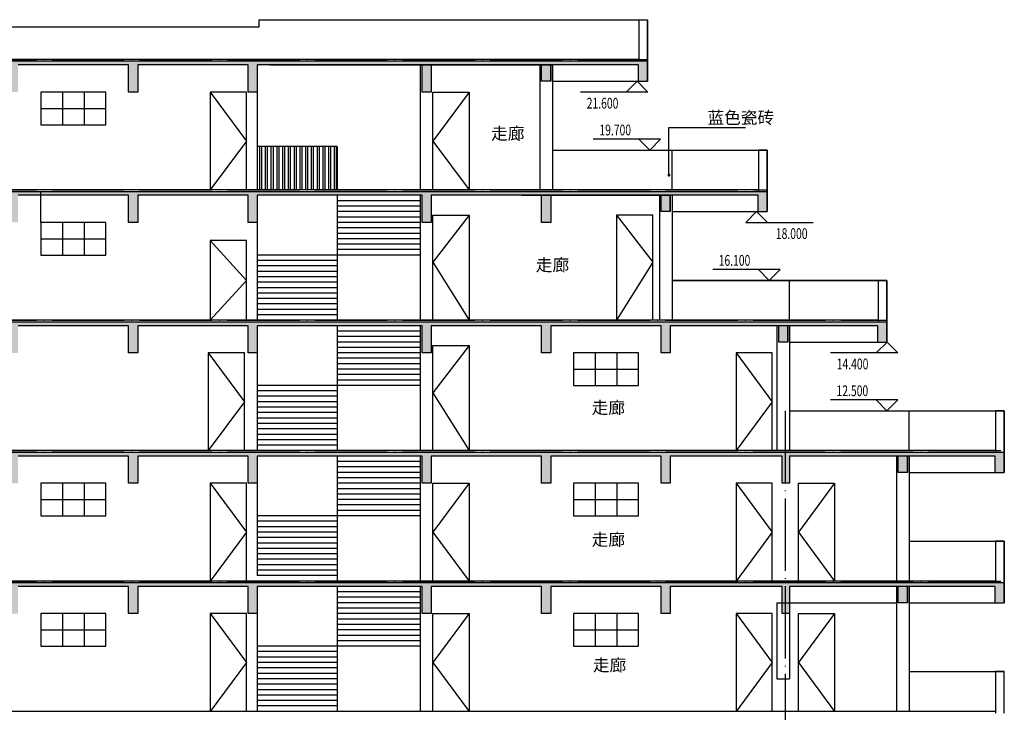
# Model space of a CAD drawing. Extents: x 976494 to 4112183, y 13637 to 1817848.
# Drawn here: x 1238182 to 1265358, y 325018 to 344143 of the extents above; entities that cross this region are included whole.
import ezdxf

# ---------------------------------------------------------------- set-up
doc = ezdxf.new("R2010")
doc.units = 0
doc.header["$LTSCALE"] = 1000
doc.header["$MEASUREMENT"] = 0
doc.linetypes.add('DOTE', pattern=[2.42, 2, -0.2, 0.02, -0.2])
for name, color, linetype in [('A-A-DOTE', 143, 'DOTE'), ('A-A-DOTE-SECONDARY', 147, 'DOTE'), ('A-A-ELEV', 3, 'Continuous'), ('A-A-LEAD', 3, 'Continuous'), ('A-A-TEXT', 7, 'Continuous'), ('A-E-PATTERN', 157, 'Continuous'), ('A-P-ROOF', 191, 'Continuous'), ('A-P-VISIBLE', 9, 'Continuous'), ('A-P-WALL', 2, 'Continuous'), ('A-P-WINDOW', 4, 'Continuous'), ('A-S-CONCRETE', 1, 'Continuous'), ('A-S-FINISH', 44, 'Continuous')]:
    doc.layers.add(name, color=color, linetype=linetype)
doc.styles.add('_TCH_DIM', font='SIMPLEX', dxfattribs={"bigfont": 'GBCBIG'})
doc.styles.get("Standard").update_dxf_attribs({"font": 'gbenor.shx', "bigfont": 'gbcbig.shx'})

msp = doc.modelspace()

# ---------------------------------------------------------------- hatches: boundary and pattern name
at = {"layer": 'A-E-PATTERN'}
h = msp.add_hatch(color=256, dxfattribs=at)
h.dxf.hatch_style = 1
h.paths.add_polyline_path([(1218343.4, 342893.3), (1218343.4, 342143.3), (1218093.3, 342143.3), (1218093.3, 342993.3), (1255513.3, 342993.3), (1255513.3, 342443.3), (1255263.3, 342443.3), (1255263.3, 342893.3), (1248633.3, 342893.3), (1248431.1, 342893.3), (1245338.3, 342893.3), (1245088.1, 342893.3), (1252838.3, 342893.3), (1252588.1, 342893.3), (1249538.3, 342893.3), (1249538.3, 342143.3), (1249288.1, 342143.3), (1249288.1, 342893.3), (1244738.3, 342893.3), (1244738.3, 342143.3), (1244488.1, 342143.3), (1244488.1, 342893.3), (1241438.3, 342893.3), (1241438.3, 342143.3), (1241188.1, 342143.3), (1241188.1, 342893.3), (1238138.3, 342893.3), (1238138.3, 342143.3), (1237888.1, 342143.3), (1237888.1, 342893.3), (1234838.3, 342893.3), (1234838.3, 342143.3), (1234588.1, 342143.3), (1234588.1, 342893.3), (1231538.3, 342893.3), (1231538.3, 342143.3), (1231288.1, 342143.3), (1231288.1, 342893.3), (1228238.3, 342893.3), (1228238.3, 342143.3), (1227988.1, 342143.3), (1227988.1, 342893.3), (1224938.3, 342893.3), (1224938.3, 342143.3), (1224688.1, 342143.3), (1224688.1, 342893.3), (1221638.3, 342893.3), (1221638.3, 342143.3), (1221388.1, 342143.3), (1221388.1, 342893.3)])
h = msp.add_hatch(color=256, dxfattribs=at)
h.dxf.hatch_style = 1
h.paths.add_polyline_path([(1252838.3, 342893.3), (1252588.3, 342893.3), (1252588.3, 342443.3), (1252838.3, 342443.3)])
h = msp.add_hatch(dxfattribs=at)
h.set_pattern_fill('STEEL', color=256, scale=100, angle=45)
h.set_pattern_definition([(90, (1059604.73, 427169.5), (-158.75, 1e-14), []), (90, (1059548.6, 427225.62), (-158.75, 1e-14), [])])
h.paths.add_polyline_path([(1244738.3, 340643.3), (1244738.3, 339443.3), (1246948.3, 339443.3), (1246948.3, 340643.3)])
h = msp.add_hatch(color=256, dxfattribs=at)
h.dxf.hatch_style = 1
h.paths.add_polyline_path([(1218343.4, 339293.3), (1218343.4, 338543.3), (1218093.3, 338543.3), (1218093.3, 339393.3), (1258813.3, 339393.3), (1258813.3, 338843.3), (1258563.3, 338843.3), (1258563.3, 339293.3), (1252233.3, 339293.3), (1252031.1, 339293.3), (1256138.3, 339293.3), (1255888.1, 339293.3), (1252838.3, 339293.3), (1252838.3, 338543.3), (1252588.1, 338543.3), (1252588.1, 339293.3), (1249538.3, 339293.3), (1249538.3, 338543.3), (1249288.1, 338543.3), (1249288.1, 339293.3), (1244738.3, 339293.3), (1244738.3, 338543.3), (1244488.1, 338543.3), (1244488.1, 339293.3), (1241438.3, 339293.3), (1241438.3, 338543.3), (1241188.1, 338543.3), (1241188.1, 339293.3), (1238138.3, 339293.3), (1238138.3, 338543.3), (1237888.1, 338543.3), (1237888.1, 339293.3), (1234838.3, 339293.3), (1234838.3, 338543.3), (1234588.1, 338543.3), (1234588.1, 339293.3), (1231538.3, 339293.3), (1231538.3, 338543.3), (1231288.1, 338543.3), (1231288.1, 339293.3), (1228238.3, 339293.3), (1228238.3, 338543.3), (1227988.1, 338543.3), (1227988.1, 339293.3), (1224938.3, 339293.3), (1224938.3, 338543.3), (1224688.1, 338543.3), (1224688.1, 339293.3), (1221638.3, 339293.3), (1221638.3, 338543.3), (1221388.1, 338543.3), (1221388.1, 339293.3)])
h = msp.add_hatch(color=256, dxfattribs=at)
h.dxf.hatch_style = 1
h.paths.add_polyline_path([(1256138.3, 339293.3), (1255888.3, 339293.3), (1255888.3, 338843.3), (1256138.3, 338843.3)])
h = msp.add_hatch(color=256, dxfattribs=at)
h.dxf.hatch_style = 1
h.paths.add_polyline_path([(1218343.4, 335693.3), (1218343.4, 334943.3), (1218093.3, 334943.3), (1218093.3, 335793.3), (1262113.3, 335793.3), (1262113.3, 335243.3), (1261863.3, 335243.3), (1261863.3, 335693.3), (1259433.3, 335693.3), (1259231.1, 335693.3), (1256138.3, 335693.3), (1256138.3, 334943.3), (1255888.1, 334943.3), (1255888.1, 335693.3), (1252838.3, 335693.3), (1252838.3, 334943.3), (1252588.1, 334943.3), (1252588.1, 335693.3), (1249538.3, 335693.3), (1249538.3, 334943.3), (1249288.1, 334943.3), (1249288.1, 335693.3), (1244738.3, 335693.3), (1244738.3, 334943.3), (1244488.1, 334943.3), (1244488.1, 335693.3), (1241438.3, 335693.3), (1241438.3, 334943.3), (1241188.1, 334943.3), (1241188.1, 335693.3), (1238138.3, 335693.3), (1238138.3, 334943.3), (1237888.1, 334943.3), (1237888.1, 335693.3), (1234838.3, 335693.3), (1234838.3, 334943.3), (1234588.1, 334943.3), (1234588.1, 335693.3), (1231538.3, 335693.3), (1231538.3, 334943.3), (1231288.1, 334943.3), (1231288.1, 335693.3), (1228238.3, 335693.3), (1228238.3, 334943.3), (1227988.1, 334943.3), (1227988.1, 335693.3), (1224938.3, 335693.3), (1224938.3, 334943.3), (1224688.1, 334943.3), (1224688.1, 335693.3), (1221638.3, 335693.3), (1221638.3, 334943.3), (1221388.1, 334943.3), (1221388.1, 335693.3)])
h = msp.add_hatch(color=256, dxfattribs=at)
h.dxf.hatch_style = 1
h.paths.add_polyline_path([(1259383.3, 335693.3), (1259133.3, 335693.3), (1259133.3, 335243.3), (1259383.3, 335243.3)])
h = msp.add_hatch(color=256, dxfattribs=at)
h.dxf.hatch_style = 1
h.paths.add_polyline_path([(1218343.4, 332093.3), (1218343.4, 331343.3), (1218093.3, 331343.3), (1218093.3, 332193.3), (1265358.3, 332193.3), (1265358.3, 331643.3), (1265108.3, 331643.3), (1265108.3, 332093.3), (1259433.3, 332093.3), (1259433.3, 331343.3), (1259231.1, 331343.3), (1259231.1, 332093.3), (1256138.3, 332093.3), (1256138.3, 331343.3), (1255888.1, 331343.3), (1255888.1, 332093.3), (1252838.3, 332093.3), (1252838.3, 331343.3), (1252588.1, 331343.3), (1252588.1, 332093.3), (1249538.3, 332093.3), (1249538.3, 331343.3), (1249288.1, 331343.3), (1249288.1, 332093.3), (1244738.3, 332093.3), (1244738.3, 331343.3), (1244488.1, 331343.3), (1244488.1, 332093.3), (1241438.3, 332093.3), (1241438.3, 331343.3), (1241188.1, 331343.3), (1241188.1, 332093.3), (1238138.3, 332093.3), (1238138.3, 331343.3), (1237888.1, 331343.3), (1237888.1, 332093.3), (1234838.3, 332093.3), (1234838.3, 331343.3), (1234588.1, 331343.3), (1234588.1, 332093.3), (1231538.3, 332093.3), (1231538.3, 331343.3), (1231288.1, 331343.3), (1231288.1, 332093.3), (1228238.3, 332093.3), (1228238.3, 331343.3), (1227988.1, 331343.3), (1227988.1, 332093.3), (1224938.3, 332093.3), (1224938.3, 331343.3), (1224688.1, 331343.3), (1224688.1, 332093.3), (1221638.3, 332093.3), (1221638.3, 331343.3), (1221388.1, 331343.3), (1221388.1, 332093.3)])
h = msp.add_hatch(color=256, dxfattribs=at)
h.dxf.hatch_style = 1
h.paths.add_polyline_path([(1262683.3, 332093.3), (1262433.3, 332093.3), (1262433.3, 331643.3), (1262683.3, 331643.3)])
h = msp.add_hatch(color=256, dxfattribs=at)
h.dxf.hatch_style = 1
h.paths.add_polyline_path([(1218343.4, 328493.3), (1218343.4, 327743.3), (1218093.3, 327743.3), (1218093.3, 328593.3), (1265358.3, 328593.3), (1265358.3, 328043.3), (1265108.3, 328043.3), (1265108.3, 328493.3), (1259433.3, 328493.3), (1259433.3, 327743.3), (1259231.1, 327743.3), (1259231.1, 328493.3), (1256138.3, 328493.3), (1256138.3, 327743.3), (1255888.1, 327743.3), (1255888.1, 328493.3), (1252838.3, 328493.3), (1252838.3, 327743.3), (1252588.1, 327743.3), (1252588.1, 328493.3), (1249538.3, 328493.3), (1249538.3, 327743.3), (1249288.1, 327743.3), (1249288.1, 328493.3), (1244738.3, 328493.3), (1244738.3, 327743.3), (1244488.1, 327743.3), (1244488.1, 328493.3), (1241438.3, 328493.3), (1241438.3, 327743.3), (1241188.1, 327743.3), (1241188.1, 328493.3), (1238138.3, 328493.3), (1238138.3, 327743.3), (1237888.1, 327743.3), (1237888.1, 328493.3), (1234838.3, 328493.3), (1234838.3, 327743.3), (1234588.1, 327743.3), (1234588.1, 328493.3), (1231538.3, 328493.3), (1231538.3, 327743.3), (1231288.1, 327743.3), (1231288.1, 328493.3), (1228238.3, 328493.3), (1228238.3, 327743.3), (1227988.1, 327743.3), (1227988.1, 328493.3), (1224938.3, 328493.3), (1224938.3, 327743.3), (1224688.1, 327743.3), (1224688.1, 328493.3), (1221638.3, 328493.3), (1221638.3, 327743.3), (1221388.1, 327743.3), (1221388.1, 328493.3)])
h = msp.add_hatch(color=256, dxfattribs=at)
h.dxf.hatch_style = 1
h.paths.add_polyline_path([(1262683.3, 328493.3), (1262433.3, 328493.3), (1262433.3, 328043.3), (1262683.3, 328043.3)])

# ---------------------------------------------------------------- linework, layer by layer
at = {"layer": 'A-A-DOTE'}
msp.add_line((1259313.3, 333343.3), (1259313.3, 320843.3), dxfattribs=at)
at = {"layer": 'A-A-DOTE-SECONDARY', "linetype": 'DOTE'}
for p, q in [((1214866.7, 343043.3), (1255513.3, 343043.3)), ((1214866.7, 339443.3), (1258813.3, 339443.3)), ((1214866.7, 335843.3), (1262113.3, 335843.3)), ((1214866.7, 332243.3), (1265358.3, 332243.3)), ((1214866.7, 328643.3), (1265358.3, 328643.3))]:
    msp.add_line(p, q, dxfattribs=at)
at = {"layer": 'A-A-ELEV'}
for p, q in [((1255222.2, 342443.3), (1254922.2, 342143.3)), ((1255222.2, 342443.3), (1255522.2, 342143.3)), ((1255522.2, 342143.3), (1253662.2, 342143.3)), ((1255872.2, 340843.3), (1254012.2, 340843.3)), ((1255572.2, 340543.3), (1255272.2, 340843.3)), ((1255572.2, 340543.3), (1255872.2, 340843.3)), ((1258522.2, 338843.3), (1258222.2, 338543.3)), ((1258522.2, 338843.3), (1258822.2, 338543.3)), ((1258222.2, 338543.3), (1260082.2, 338543.3)), ((1259172.2, 337243.3), (1257312.2, 337243.3)), ((1258872.2, 336943.3), (1258572.2, 337243.3)), ((1258872.2, 336943.3), (1259172.2, 337243.3)), ((1262122.2, 335243.3), (1261822.2, 334943.3)), ((1262122.2, 335243.3), (1262422.2, 334943.3)), ((1262422.2, 334943.3), (1260562.2, 334943.3)), ((1262417.2, 333643.3), (1260557.2, 333643.3)), ((1262117.2, 333343.3), (1261817.2, 333643.3)), ((1262117.2, 333343.3), (1262417.2, 333643.3))]:
    msp.add_line(p, q, dxfattribs=at)
at = {"layer": 'A-A-LEAD'}
for p, q in [((1256103.2, 341164.4), (1258214.8, 341164.4)), ((1256103.2, 339850.8), (1256103.2, 341164.4))]:
    msp.add_line(p, q, dxfattribs=at)
at = {"layer": 'A-A-LEAD', "const_width": 40}
msp.add_lwpolyline([(1256103.2, 339830.8, 1), (1256103.2, 339870.8, 1)], format="xyb", close=True, dxfattribs=at)
at = {"layer": 'A-P-ROOF'}
for p, q in [((1244788.3, 344143.3), (1249588.3, 344143.3)), ((1244788.3, 343943.3), (1244788.3, 344143.3)), ((1249588.3, 344143.3), (1255273.3, 344143.3)), ((1255513.3, 344143.3), (1255513.3, 342443.3)), ((1221638.3, 343943.3), (1244788.3, 343943.3))]:
    msp.add_line(p, q, dxfattribs=at)
at = {"layer": 'A-P-VISIBLE'}
for p, q in [((1255513.3, 344143.3), (1255513.3, 342443.3)), ((1255513.3, 344143.3), (1255513.3, 342443.3)), ((1252538.3, 342893.3), (1252538.3, 339443.3)), ((1252588.3, 342443.3), (1252588.3, 342893.3)), ((1252838.3, 342443.3), (1252838.3, 342893.3)), ((1252888.3, 342893.3), (1252888.3, 339443.3)), ((1244738.3, 342593.3), (1244738.3, 339443.3)), ((1252888.3, 342443.3), (1255513.3, 342443.3)), ((1252888.3, 340543.3), (1258813.3, 340543.3)), ((1252888.3, 340543.3), (1258813.3, 340543.3)), ((1256188.3, 339443.3), (1256188.3, 340543.3)), ((1256188.3, 340543.3), (1258813.3, 340543.3)), ((1258813.3, 340543.3), (1258813.3, 338843.3)), ((1258813.3, 340543.3), (1258813.3, 338843.3)), ((1238763.3, 338543.3), (1238763.3, 339393.3)), ((1255838.3, 339293.3), (1255838.3, 335843.3)), ((1255888.3, 338843.3), (1255888.3, 339293.3)), ((1256138.3, 338843.3), (1256138.3, 339293.3)), ((1256188.3, 339293.3), (1256188.3, 335843.3)), ((1256188.3, 338843.3), (1258813.3, 338843.3)), ((1256188.3, 336943.3), (1262113.3, 336943.3)), ((1262113.3, 336943.3), (1256188.3, 336943.3)), ((1256188.3, 336943.3), (1262113.3, 336943.3)), ((1259433.3, 335843.3), (1259433.3, 336943.3)), ((1259488.3, 336943.3), (1262113.3, 336943.3)), ((1262113.3, 336943.3), (1262113.3, 335243.3)), ((1262113.3, 336943.3), (1262113.3, 335243.3)), ((1259083.3, 335693.3), (1259083.3, 332243.3)), ((1259133.3, 335243.3), (1259133.3, 335693.3)), ((1259383.3, 335243.3), (1259383.3, 335693.3)), ((1259433.3, 335693.3), (1259433.3, 332243.3)), ((1259433.3, 335243.3), (1262113.3, 335243.3)), ((1259433.3, 333343.3), (1265358.3, 333343.3)), ((1262733.3, 332243.3), (1262733.3, 333343.3)), ((1262733.3, 333343.3), (1265358.3, 333343.3)), ((1265358.3, 333343.3), (1265358.3, 331643.3)), ((1262383.3, 332093.3), (1262383.3, 328643.3)), ((1262433.3, 331643.3), (1262433.3, 332093.3)), ((1262683.3, 331643.3), (1262683.3, 332093.3)), ((1262733.3, 332093.3), (1262733.3, 328643.3)), ((1262733.3, 331643.3), (1265358.3, 331643.3)), ((1262733.3, 329743.3), (1265358.3, 329743.3)), ((1262733.3, 329743.3), (1265358.3, 329743.3)), ((1265358.3, 329743.3), (1265358.3, 328043.3)), ((1262383.3, 328493.3), (1262383.3, 325043.3)), ((1262433.3, 328043.3), (1262433.3, 328493.3)), ((1262683.3, 328043.3), (1262683.3, 328493.3)), ((1262733.3, 328493.3), (1262733.3, 325043.3)), ((1244738.3, 328193.3), (1244738.3, 325043.3)), ((1259083.3, 328043.3), (1259433.3, 328043.3)), ((1259083.3, 328043.3), (1259083.3, 325943.3)), ((1259433.3, 328043.3), (1259433.3, 325943.3)), ((1259433.3, 328043.3), (1262383.3, 328043.3)), ((1262733.3, 328043.3), (1265358.3, 328043.3)), ((1262733.3, 326143.3), (1265358.3, 326143.3)), ((1259083.3, 325943.3), (1259433.3, 325943.3))]:
    msp.add_line(p, q, dxfattribs=at)
at = {"layer": 'A-P-WALL'}
for p, q in [((1255273.3, 344143.3), (1255513.3, 344143.3)), ((1255273.3, 344143.3), (1255273.3, 342993.3)), ((1255513.3, 342993.3), (1255513.3, 344143.3)), ((1249238.3, 342893.3), (1249238.3, 339443.3)), ((1258573.3, 340543.3), (1258573.3, 339393.3)), ((1258813.3, 340543.3), (1258573.3, 340543.3)), ((1258813.3, 339393.3), (1258813.3, 340543.3)), ((1244738.3, 339293.3), (1244738.3, 335843.3)), ((1249238.3, 339293.3), (1249238.3, 335843.3)), ((1261873.3, 336943.3), (1261873.3, 335793.3)), ((1262113.3, 336943.3), (1261873.3, 336943.3)), ((1262113.3, 335793.3), (1262113.3, 336943.3)), ((1249238.3, 335693.3), (1249238.3, 332243.3)), ((1244738.3, 335393.3), (1244738.3, 332243.3)), ((1265118.3, 333343.3), (1265118.3, 332193.3)), ((1265358.3, 333343.3), (1265118.3, 333343.3)), ((1265358.3, 332193.3), (1265358.3, 333343.3)), ((1244738.3, 331943.3), (1244738.3, 328793.3)), ((1249238.3, 332093.3), (1249238.3, 328643.3)), ((1265118.3, 329743.3), (1265118.3, 328593.3)), ((1265358.3, 329743.3), (1265118.3, 329743.3)), ((1265358.3, 328593.3), (1265358.3, 329743.3)), ((1249238.3, 328493.3), (1249238.3, 325043.3)), ((1244738.3, 328193.3), (1244738.3, 325043.3)), ((1265118.3, 326143.3), (1265118.3, 324993.3)), ((1265358.3, 326143.3), (1265118.3, 326143.3)), ((1265358.3, 324993.3), (1265358.3, 326143.3))]:
    msp.add_line(p, q, dxfattribs=at)
at = {"layer": 'A-P-WINDOW'}
for p, q in [((1238763.3, 342143.3), (1238763.3, 341243.3)), ((1240563.3, 342143.3), (1238763.3, 342143.3)), ((1239363.3, 342143.3), (1239363.3, 341243.3)), ((1239963.3, 342143.3), (1239963.3, 341243.3)), ((1240563.3, 341243.3), (1240563.3, 342143.3)), ((1243438.3, 342143.3), (1243438.3, 339443.3)), ((1244438.3, 342143.3), (1243438.3, 342143.3)), ((1244438.3, 339443.3), (1244438.3, 342143.3)), ((1249588.3, 342143.3), (1250588.3, 342143.3)), ((1249588.3, 339443.3), (1249588.3, 342143.3)), ((1250588.3, 342143.3), (1250588.3, 339443.3)), ((1238763.3, 341693.3), (1240563.3, 341693.3)), ((1238763.3, 341243.3), (1240563.3, 341243.3)), ((1246948.3, 340643.3), (1244738.3, 340643.3)), ((1246948.3, 339443.3), (1246948.3, 340643.3)), ((1246948.3, 340643.3), (1246948.3, 339443.3)), ((1246948.3, 339293.3), (1246948.3, 337193.3)), ((1249238.3, 339143.3), (1246948.3, 339143.3)), ((1249238.3, 338993.3), (1246948.3, 338993.3)), ((1249238.3, 338843.3), (1246948.3, 338843.3)), ((1249238.3, 338693.3), (1246948.3, 338693.3)), ((1249588.3, 338743.3), (1250588.3, 338743.3)), ((1249588.3, 335843.3), (1249588.3, 338743.3)), ((1250588.3, 338743.3), (1250588.3, 335843.3)), ((1254653.3, 338743.3), (1254653.3, 335843.3)), ((1255653.3, 338743.3), (1254653.3, 338743.3)), ((1255653.3, 335843.3), (1255653.3, 338743.3)), ((1238763.3, 338543.3), (1238763.3, 337643.3)), ((1240563.3, 338543.3), (1238763.3, 338543.3)), ((1239363.3, 338543.3), (1239363.3, 337643.3)), ((1239963.3, 338543.3), (1239963.3, 337643.3)), ((1240563.3, 337643.3), (1240563.3, 338543.3)), ((1249238.3, 338543.3), (1246948.3, 338543.3)), ((1249238.3, 338393.3), (1246948.3, 338393.3)), ((1238763.3, 338093.3), (1240563.3, 338093.3)), ((1249238.3, 338243.3), (1246948.3, 338243.3)), ((1249238.3, 338093.3), (1246948.3, 338093.3)), ((1243438.3, 338043.3), (1243438.3, 335843.3)), ((1244438.3, 338043.3), (1243438.3, 338043.3)), ((1244438.3, 335843.3), (1244438.3, 338043.3)), ((1249238.3, 337943.3), (1246948.3, 337943.3)), ((1238763.3, 337643.3), (1240563.3, 337643.3)), ((1249238.3, 337643.3), (1244738.3, 337643.3)), ((1249238.3, 337793.3), (1246948.3, 337793.3)), ((1246948.3, 337493.3), (1244738.3, 337493.3)), ((1246948.3, 337343.3), (1244738.3, 337343.3)), ((1246948.3, 337343.3), (1246948.3, 337193.3)), ((1246948.3, 337193.3), (1244738.3, 337193.3)), ((1246948.3, 337043.3), (1244738.3, 337043.3)), ((1246948.3, 337193.3), (1246948.3, 335843.3)), ((1246948.3, 336893.3), (1244738.3, 336893.3)), ((1246948.3, 336743.3), (1244738.3, 336743.3)), ((1246948.3, 336593.3), (1244738.3, 336593.3)), ((1246948.3, 336443.3), (1244738.3, 336443.3)), ((1246948.3, 336293.3), (1244738.3, 336293.3)), ((1246948.3, 336143.3), (1244738.3, 336143.3)), ((1246948.3, 335993.3), (1244738.3, 335993.3)), ((1246948.3, 335693.3), (1246948.3, 333593.3)), ((1249238.3, 335543.3), (1246948.3, 335543.3)), ((1249238.3, 335393.3), (1246948.3, 335393.3)), ((1249238.3, 335243.3), (1246948.3, 335243.3)), ((1249238.3, 335093.3), (1246948.3, 335093.3)), ((1249588.3, 335143.3), (1250588.3, 335143.3)), ((1249588.3, 332243.3), (1249588.3, 335143.3)), ((1250588.3, 335143.3), (1250588.3, 332243.3)), ((1243388.3, 334943.3), (1243388.3, 332243.3)), ((1244388.3, 334943.3), (1243388.3, 334943.3)), ((1244388.3, 332243.3), (1244388.3, 334943.3)), ((1249238.3, 334943.3), (1246948.3, 334943.3)), ((1253463.3, 334943.3), (1253463.3, 334043.3)), ((1255263.3, 334943.3), (1253463.3, 334943.3)), ((1254063.3, 334943.3), (1254063.3, 334043.3)), ((1254663.3, 334943.3), (1254663.3, 334043.3)), ((1255263.3, 334043.3), (1255263.3, 334943.3)), ((1257953.3, 334943.3), (1257953.3, 332243.3)), ((1258953.3, 334943.3), (1257953.3, 334943.3)), ((1258953.3, 332243.3), (1258953.3, 334943.3)), ((1249238.3, 334793.3), (1246948.3, 334793.3)), ((1249238.3, 334643.3), (1246948.3, 334643.3)), ((1249238.3, 334493.3), (1246948.3, 334493.3)), ((1249238.3, 334343.3), (1246948.3, 334343.3)), ((1253463.3, 334493.3), (1255263.3, 334493.3)), ((1249238.3, 334043.3), (1244738.3, 334043.3)), ((1249238.3, 334193.3), (1246948.3, 334193.3)), ((1253463.3, 334043.3), (1255263.3, 334043.3)), ((1246948.3, 333893.3), (1244738.3, 333893.3)), ((1246948.3, 333743.3), (1244738.3, 333743.3)), ((1246948.3, 333743.3), (1246948.3, 333593.3)), ((1246948.3, 333593.3), (1244738.3, 333593.3)), ((1246948.3, 333593.3), (1246948.3, 332243.3)), ((1246948.3, 333443.3), (1244738.3, 333443.3)), ((1246948.3, 333293.3), (1244738.3, 333293.3)), ((1246948.3, 333143.3), (1244738.3, 333143.3)), ((1246948.3, 332993.3), (1244738.3, 332993.3)), ((1246948.3, 332843.3), (1244738.3, 332843.3)), ((1246948.3, 332693.3), (1244738.3, 332693.3)), ((1246948.3, 332543.3), (1244738.3, 332543.3)), ((1246948.3, 332393.3), (1244738.3, 332393.3)), ((1246948.3, 332093.3), (1246948.3, 329993.3)), ((1249238.3, 331943.3), (1246948.3, 331943.3)), ((1249238.3, 331793.3), (1246948.3, 331793.3)), ((1249238.3, 331643.3), (1246948.3, 331643.3)), ((1238763.3, 331343.3), (1238763.3, 330443.3)), ((1240563.3, 331343.3), (1238763.3, 331343.3)), ((1239363.3, 331343.3), (1239363.3, 330443.3)), ((1239963.3, 331343.3), (1239963.3, 330443.3)), ((1240563.3, 330443.3), (1240563.3, 331343.3)), ((1243438.3, 331343.3), (1243438.3, 328643.3)), ((1244438.3, 331343.3), (1243438.3, 331343.3)), ((1244438.3, 328643.3), (1244438.3, 331343.3)), ((1249238.3, 331493.3), (1246948.3, 331493.3)), ((1249238.3, 331343.3), (1246948.3, 331343.3)), ((1249588.3, 331343.3), (1250588.3, 331343.3)), ((1249588.3, 328643.3), (1249588.3, 331343.3)), ((1250588.3, 331343.3), (1250588.3, 328643.3)), ((1253463.3, 331343.3), (1253463.3, 330443.3)), ((1255263.3, 331343.3), (1253463.3, 331343.3)), ((1254063.3, 331343.3), (1254063.3, 330443.3)), ((1254663.3, 331343.3), (1254663.3, 330443.3)), ((1255263.3, 330443.3), (1255263.3, 331343.3)), ((1257953.3, 331343.3), (1257953.3, 328643.3)), ((1258953.3, 331343.3), (1257953.3, 331343.3)), ((1258953.3, 328643.3), (1258953.3, 331343.3)), ((1259673.3, 331343.3), (1260673.3, 331343.3)), ((1259673.3, 328643.3), (1259673.3, 331343.3)), ((1260673.3, 331343.3), (1260673.3, 328643.3)), ((1249238.3, 331193.3), (1246948.3, 331193.3)), ((1249238.3, 331043.3), (1246948.3, 331043.3)), ((1238763.3, 330893.3), (1240563.3, 330893.3)), ((1249238.3, 330893.3), (1246948.3, 330893.3)), ((1249238.3, 330743.3), (1246948.3, 330743.3)), ((1253463.3, 330893.3), (1255263.3, 330893.3)), ((1249238.3, 330593.3), (1246948.3, 330593.3)), ((1238763.3, 330443.3), (1240563.3, 330443.3)), ((1249238.3, 330443.3), (1244738.3, 330443.3)), ((1246948.3, 330293.3), (1244738.3, 330293.3)), ((1253463.3, 330443.3), (1255263.3, 330443.3)), ((1246948.3, 330143.3), (1244738.3, 330143.3)), ((1246948.3, 329993.3), (1244738.3, 329993.3)), ((1246948.3, 330143.3), (1246948.3, 329993.3)), ((1246948.3, 329993.3), (1246948.3, 328643.3)), ((1246948.3, 329843.3), (1244738.3, 329843.3)), ((1246948.3, 329693.3), (1244738.3, 329693.3)), ((1246948.3, 329543.3), (1244738.3, 329543.3)), ((1246948.3, 329393.3), (1244738.3, 329393.3)), ((1246948.3, 329243.3), (1244738.3, 329243.3)), ((1246948.3, 329093.3), (1244738.3, 329093.3)), ((1246948.3, 328943.3), (1244738.3, 328943.3)), ((1246948.3, 328793.3), (1244738.3, 328793.3)), ((1246948.3, 328493.3), (1246948.3, 326393.3)), ((1249238.3, 328343.3), (1246948.3, 328343.3)), ((1249238.3, 328193.3), (1246948.3, 328193.3)), ((1249238.3, 328043.3), (1246948.3, 328043.3)), ((1249238.3, 327893.3), (1246948.3, 327893.3)), ((1238763.3, 327743.3), (1238763.3, 326843.3)), ((1240563.3, 327743.3), (1238763.3, 327743.3)), ((1239363.3, 327743.3), (1239363.3, 326843.3)), ((1239963.3, 327743.3), (1239963.3, 326843.3)), ((1240563.3, 326843.3), (1240563.3, 327743.3)), ((1243438.3, 327743.3), (1243438.3, 325043.3)), ((1244438.3, 327743.3), (1243438.3, 327743.3)), ((1244438.3, 325043.3), (1244438.3, 327743.3)), ((1249238.3, 327743.3), (1246948.3, 327743.3)), ((1249238.3, 327593.3), (1246948.3, 327593.3)), ((1249588.3, 327743.3), (1250588.3, 327743.3)), ((1249588.3, 325043.3), (1249588.3, 327743.3)), ((1250588.3, 327743.3), (1250588.3, 325043.3)), ((1253463.3, 327743.3), (1253463.3, 326843.3)), ((1255263.3, 327743.3), (1253463.3, 327743.3)), ((1254063.3, 327743.3), (1254063.3, 326843.3)), ((1254663.3, 327743.3), (1254663.3, 326843.3)), ((1255263.3, 326843.3), (1255263.3, 327743.3)), ((1257953.3, 327743.3), (1257953.3, 325043.3)), ((1258953.3, 327743.3), (1257953.3, 327743.3)), ((1258953.3, 325043.3), (1258953.3, 327743.3)), ((1259673.3, 327743.3), (1260673.3, 327743.3)), ((1259673.3, 325043.3), (1259673.3, 327743.3)), ((1260673.3, 327743.3), (1260673.3, 325043.3)), ((1238763.3, 327293.3), (1240563.3, 327293.3)), ((1249238.3, 327443.3), (1246948.3, 327443.3)), ((1249238.3, 327293.3), (1246948.3, 327293.3)), ((1253463.3, 327293.3), (1255263.3, 327293.3)), ((1249238.3, 327143.3), (1246948.3, 327143.3)), ((1249238.3, 326993.3), (1246948.3, 326993.3)), ((1238763.3, 326843.3), (1240563.3, 326843.3)), ((1249238.3, 326843.3), (1244738.3, 326843.3)), ((1246948.3, 326693.3), (1244738.3, 326693.3)), ((1253463.3, 326843.3), (1255263.3, 326843.3)), ((1246948.3, 326543.3), (1244738.3, 326543.3)), ((1246948.3, 326393.3), (1244738.3, 326393.3)), ((1246948.3, 326543.3), (1246948.3, 326393.3)), ((1246948.3, 326393.3), (1246948.3, 325043.3)), ((1246948.3, 326243.3), (1244738.3, 326243.3)), ((1246948.3, 326093.3), (1244738.3, 326093.3)), ((1246948.3, 325943.3), (1244738.3, 325943.3)), ((1246948.3, 325793.3), (1244738.3, 325793.3)), ((1246948.3, 325643.3), (1244738.3, 325643.3)), ((1246948.3, 325493.3), (1244738.3, 325493.3)), ((1246948.3, 325343.3), (1244738.3, 325343.3)), ((1246948.3, 325193.3), (1244738.3, 325193.3))]:
    msp.add_line(p, q, dxfattribs=at)
for points in [[(1243438.3, 342143.3), (1244438.3, 340793.3), (1243438.3, 339443.3)], [(1250588.3, 342143.3), (1249588.3, 340793.3), (1250588.3, 339443.3)], [(1250588.3, 338743.3), (1249588.3, 337443.3), (1250588.3, 335843.3)], [(1254653.3, 338743.3), (1255653.3, 337443.3), (1254653.3, 335843.3)], [(1243438.3, 338043.3), (1244438.3, 336943.3), (1243438.3, 335843.3)], [(1250588.3, 335143.3), (1249588.3, 333843.3), (1250588.3, 332243.3)], [(1243388.3, 334943.3), (1244388.3, 333593.3), (1243388.3, 332243.3)], [(1257953.3, 334943.3), (1258953.3, 333593.3), (1257953.3, 332243.3)], [(1243438.3, 331343.3), (1244438.3, 329993.3), (1243438.3, 328643.3)], [(1250588.3, 331343.3), (1249588.3, 329993.3), (1250588.3, 328643.3)], [(1257953.3, 331343.3), (1258953.3, 329993.3), (1257953.3, 328643.3)], [(1260673.3, 331343.3), (1259673.3, 329993.3), (1260673.3, 328643.3)], [(1243438.3, 327743.3), (1244438.3, 326393.3), (1243438.3, 325043.3)], [(1250588.3, 327743.3), (1249588.3, 326393.3), (1250588.3, 325043.3)], [(1257953.3, 327743.3), (1258953.3, 326393.3), (1257953.3, 325043.3)], [(1260673.3, 327743.3), (1259673.3, 326393.3), (1260673.3, 325043.3)]]:
    msp.add_lwpolyline(points, dxfattribs=at)
for p in [(1239363.3, 342143.3), (1239963.3, 342143.3), (1239363.3, 338543.3), (1239963.3, 338543.3), (1254063.3, 334943.3), (1254663.3, 334943.3), (1239363.3, 331343.3), (1239963.3, 331343.3), (1254063.3, 331343.3), (1254663.3, 331343.3), (1239363.3, 327743.3), (1239963.3, 327743.3), (1254063.3, 327743.3), (1254663.3, 327743.3)]:
    msp.add_point(p, dxfattribs=at)
at = {"layer": 'A-S-CONCRETE'}
for p, q in [((1255263.3, 342443.3), (1255513.3, 342443.3)), ((1258563.3, 338843.3), (1258813.3, 338843.3)), ((1261863.3, 335243.3), (1262113.3, 335243.3)), ((1265108.3, 331643.3), (1265358.3, 331643.3)), ((1265108.3, 328043.3), (1265358.3, 328043.3))]:
    msp.add_line(p, q, dxfattribs=at)
for points in [[(1255513.3, 342443.3), (1255513.3, 342993.3), (1218093.3, 342993.3)], [(1241188.1, 342893.3), (1238138.3, 342893.3)], [(1241438.3, 342893.3), (1241438.3, 342143.3), (1241188.1, 342143.3), (1241188.1, 342893.3)], [(1244488.1, 342893.3), (1241438.3, 342893.3)], [(1244738.3, 342893.3), (1244738.3, 342143.3), (1244488.1, 342143.3), (1244488.1, 342893.3)], [(1249288.1, 342893.3), (1244738.3, 342893.3)], [(1245338.3, 342893.3), (1245338.3, 342893.3), (1245088.1, 342893.3), (1245088.1, 342893.3)], [(1245088.1, 342893.3), (1252838.3, 342893.3)], [(1248633.3, 342893.3), (1248633.3, 342893.3), (1248431.1, 342893.3), (1248431.1, 342893.3), (1245338.3, 342893.3)], [(1255263.3, 342443.3), (1255263.3, 342893.3), (1248633.3, 342893.3)], [(1249538.3, 342893.3), (1249538.3, 342143.3), (1249288.1, 342143.3), (1249288.1, 342893.3)], [(1252588.1, 342893.3), (1249538.3, 342893.3)], [(1252838.3, 342893.3), (1252838.3, 342893.3), (1252588.1, 342893.3), (1252588.1, 342893.3)], [(1252838.3, 342893.3), (1252838.3, 342443.3), (1252588.3, 342443.3), (1252588.3, 342893.3)], [(1258813.3, 338843.3), (1258813.3, 339393.3), (1218093.3, 339393.3)], [(1241188.1, 339293.3), (1238138.3, 339293.3)], [(1241438.3, 339293.3), (1241438.3, 338543.3), (1241188.1, 338543.3), (1241188.1, 339293.3)], [(1244488.1, 339293.3), (1241438.3, 339293.3)], [(1244738.3, 339293.3), (1244738.3, 338543.3), (1244488.1, 338543.3), (1244488.1, 339293.3)], [(1249288.1, 339293.3), (1244738.3, 339293.3)], [(1249538.3, 339293.3), (1249538.3, 338543.3), (1249288.1, 338543.3), (1249288.1, 339293.3)], [(1252588.1, 339293.3), (1249538.3, 339293.3)], [(1252233.3, 339293.3), (1252233.3, 339293.3), (1252031.1, 339293.3), (1252031.1, 339293.3), (1256138.3, 339293.3)], [(1258563.3, 338843.3), (1258563.3, 339293.3), (1252233.3, 339293.3)], [(1252838.3, 339293.3), (1252838.3, 338543.3), (1252588.1, 338543.3), (1252588.1, 339293.3)], [(1255888.1, 339293.3), (1252838.3, 339293.3)], [(1256138.3, 339293.3), (1256138.3, 339293.3), (1255888.1, 339293.3), (1255888.1, 339293.3)], [(1256138.3, 339293.3), (1256138.3, 338843.3), (1255888.3, 338843.3), (1255888.3, 339293.3)], [(1262113.3, 335243.3), (1262113.3, 335793.3), (1218093.3, 335793.3)], [(1241188.1, 335693.3), (1238138.3, 335693.3)], [(1241438.3, 335693.3), (1241438.3, 334943.3), (1241188.1, 334943.3), (1241188.1, 335693.3)], [(1244488.1, 335693.3), (1241438.3, 335693.3)], [(1244738.3, 335693.3), (1244738.3, 334943.3), (1244488.1, 334943.3), (1244488.1, 335693.3)], [(1249288.1, 335693.3), (1244738.3, 335693.3)], [(1249538.3, 335693.3), (1249538.3, 334943.3), (1249288.1, 334943.3), (1249288.1, 335693.3)], [(1252588.1, 335693.3), (1249538.3, 335693.3)], [(1252838.3, 335693.3), (1252838.3, 334943.3), (1252588.1, 334943.3), (1252588.1, 335693.3)], [(1255888.1, 335693.3), (1252838.3, 335693.3)], [(1256138.3, 335693.3), (1256138.3, 334943.3), (1255888.1, 334943.3), (1255888.1, 335693.3)], [(1259433.3, 335693.3), (1259433.3, 335693.3), (1259231.1, 335693.3), (1259231.1, 335693.3), (1256138.3, 335693.3)], [(1259383.3, 335693.3), (1259383.3, 335243.3), (1259133.3, 335243.3), (1259133.3, 335693.3)], [(1261863.3, 335243.3), (1261863.3, 335693.3), (1259433.3, 335693.3)], [(1265358.3, 331643.3), (1265358.3, 332193.3), (1218093.3, 332193.3)], [(1241188.1, 332093.3), (1238138.3, 332093.3)], [(1241438.3, 332093.3), (1241438.3, 331343.3), (1241188.1, 331343.3), (1241188.1, 332093.3)], [(1244488.1, 332093.3), (1241438.3, 332093.3)], [(1244738.3, 332093.3), (1244738.3, 331343.3), (1244488.1, 331343.3), (1244488.1, 332093.3)], [(1249288.1, 332093.3), (1244738.3, 332093.3)], [(1249538.3, 332093.3), (1249538.3, 331343.3), (1249288.1, 331343.3), (1249288.1, 332093.3)], [(1252588.1, 332093.3), (1249538.3, 332093.3)], [(1252838.3, 332093.3), (1252838.3, 331343.3), (1252588.1, 331343.3), (1252588.1, 332093.3)], [(1255888.1, 332093.3), (1252838.3, 332093.3)], [(1256138.3, 332093.3), (1256138.3, 331343.3), (1255888.1, 331343.3), (1255888.1, 332093.3)], [(1259433.3, 332093.3), (1259433.3, 331343.3), (1259231.1, 331343.3), (1259231.1, 332093.3), (1256138.3, 332093.3)], [(1265108.3, 331643.3), (1265108.3, 332093.3), (1259433.3, 332093.3)], [(1262683.3, 332093.3), (1262683.3, 331643.3), (1262433.3, 331643.3), (1262433.3, 332093.3)], [(1265358.3, 328043.3), (1265358.3, 328593.3), (1218093.3, 328593.3)], [(1241188.1, 328493.3), (1238138.3, 328493.3)], [(1241438.3, 328493.3), (1241438.3, 327743.3), (1241188.1, 327743.3), (1241188.1, 328493.3)], [(1244488.1, 328493.3), (1241438.3, 328493.3)], [(1244738.3, 328493.3), (1244738.3, 327743.3), (1244488.1, 327743.3), (1244488.1, 328493.3)], [(1249288.1, 328493.3), (1244738.3, 328493.3)], [(1249538.3, 328493.3), (1249538.3, 327743.3), (1249288.1, 327743.3), (1249288.1, 328493.3)], [(1252588.1, 328493.3), (1249538.3, 328493.3)], [(1252838.3, 328493.3), (1252838.3, 327743.3), (1252588.1, 327743.3), (1252588.1, 328493.3)], [(1255888.1, 328493.3), (1252838.3, 328493.3)], [(1256138.3, 328493.3), (1256138.3, 327743.3), (1255888.1, 327743.3), (1255888.1, 328493.3)], [(1259433.3, 328493.3), (1259433.3, 327743.3), (1259231.1, 327743.3), (1259231.1, 328493.3), (1256138.3, 328493.3)], [(1265108.3, 328043.3), (1265108.3, 328493.3), (1259433.3, 328493.3)], [(1262683.3, 328493.3), (1262683.3, 328043.3), (1262433.3, 328043.3), (1262433.3, 328493.3)]]:
    msp.add_lwpolyline(points, dxfattribs=at)
at = {"layer": 'A-S-FINISH'}
for points in [[(1255273.3, 343043.3), (1218093.3, 343043.3)], [(1258573.3, 339443.3), (1218093.3, 339443.3)], [(1261873.3, 335843.3), (1218093.3, 335843.3)], [(1265118.3, 332243.3), (1218093.3, 332243.3)], [(1265118.3, 328643.3), (1218093.3, 328643.3)], [(1265118.3, 325043.3), (1218093.3, 325043.3)]]:
    msp.add_lwpolyline(points, dxfattribs=at)

# ---------------------------------------------------------------- texts
at = {"layer": 'A-A-TEXT', "style": '_TCH_DIM', "width": 0.705882}
for s, p in [('21.600', (1253832.2, 341688.3)), ('19.700', (1254182.2, 340948.3)), ('18.000', (1259052.2, 338088.3)), ('16.100', (1257474.2, 337348.3)), ('14.400', (1260732.2, 334488.3)), ('12.500', (1260727.2, 333748.3))]:
    msp.add_text(s, height=297.5, dxfattribs=at).set_placement(p)
at = {"layer": 'A-A-TEXT', "style": '_TCH_DIM'}
msp.add_text('蓝色瓷砖', height=337.59, dxfattribs=at).set_placement((1257164.1, 341269.4))
at = {"layer": 'A-A-TEXT'}
for p in [(1251191.8, 340833.2), (1252426.6, 337201.6), (1253968.2, 333261.5), (1253968.2, 329619.4), (1254001.4, 326153.9)]:
    msp.add_text('走廊', height=337.59, dxfattribs=at).set_placement(p)

doc.saveas('drawing.dxf')
